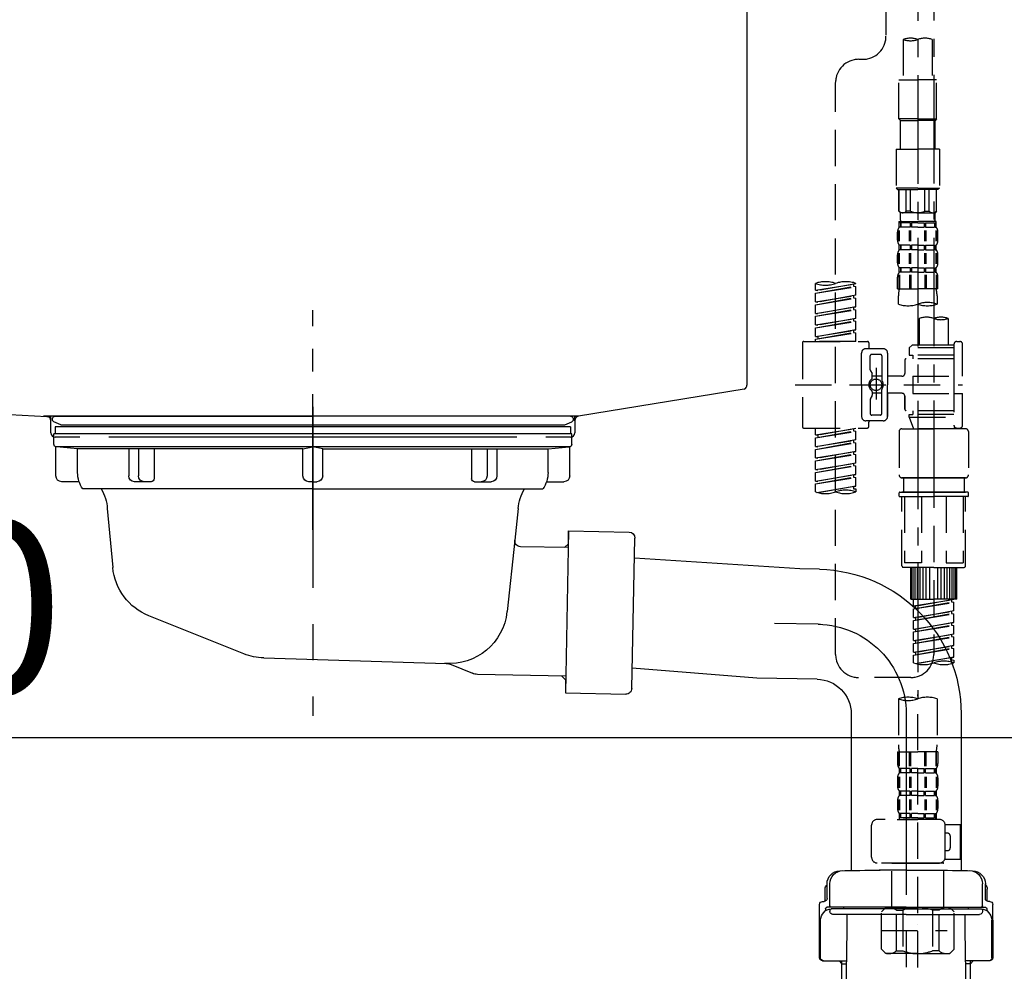
# Model space of a CAD drawing. Extents: x 27948 to 54421, y -11045 to -2175.
# Drawn here: x 52994 to 53334, y -8394 to -8065 of the extents above; entities that cross this region are included whole.
import ezdxf

# ---------------------------------------------------------------- set-up
doc = ezdxf.new("R2010")
doc.units = 0
doc.header["$LTSCALE"] = 50
doc.header["$MEASUREMENT"] = 0
for name, pattern in [('CENTER', [2, 1.25, -0.25, 0.25, -0.25]), ('CENTER2', [1.125, 0.75, -0.125, 0.125, -0.125]), ('DASHED', [0.75, 0.5, -0.25]), ('STYLE_01', [1.40625, 0.9375, -0.15625, 0.15625, -0.15625])]:
    doc.linetypes.add(name, pattern=pattern)
doc.layers.get('0').update_dxf_attribs({"linetype": 'CONTINUOUS'})
doc.layers.get('DEFPOINTS').update_dxf_attribs({"color": 146, "linetype": 'CONTINUOUS'})
for name, color, linetype in [('140-パーツ芯', 13, 'CENTER'), ('150-機器', 8, 'CONTINUOUS'), ('166-寸法B', 11, 'CONTINUOUS')]:
    doc.layers.add(name, color=color, linetype=linetype)
doc.styles.add('KH001', font='msgothic.ttc')
doc.dimstyles.new('KH1xx030', dxfattribs={"dimscale": 30, "dimtxt": 2, "dimasz": 0.6, "dimexe": 0.3, "dimexo": 1.2, "dimgap": 0.5, "dimtad": 3, "dimdec": 1, "dimdsep": 46, "dimlunit": 6, "dimtxsty": 'KH001', "dimblk": 'DOT', "dimcen": 1, "dimdle": 1, "dimclrd": 256, "dimclre": 256, "dimclrt": 256, "dimadec": 0, "dimazin": 0, "dimtfac": 1, "dimtdec": 1, "dimtix": 1, "dimtmove": 2, "dimatfit": 3, "dimldrblk": 'CLOSEDBLANK', "dimfxl": 1, "dimtolj": 1, "dimtzin": 0, "dimlwd": -1, "dimlwe": -1, "dimarcsym": 0})

# ---------------------------------------------------------------- blocks, each defined once
blk = doc.blocks.new('KHB800HL-10_D')
at = {"layer": '140-パーツ芯', "linetype": 'STYLE_01'}
blk.add_line((67.5, -249.01), (67.5, -173.11), dxfattribs=at)
at = {"layer": '150-機器', "linetype": 'Continuous'}
for p, q in [((217.5, -1.5), (217.5, -198.98)), ((-216.08, -200.08), (-24.42, -209.85)), ((216.56, -200.38), (159.26, -209.79)), ((159.26, -209.79), (-25.52, -209.79)), ((-24.42, -209.85), (-23, -209.92)), ((-23, -215.5), (-23, -211.35)), ((158, -211.27), (158, -215.5)), ((-13, -217), (-21.5, -217)), ((138, -217), (-3, -217)), ((156.5, -217), (148, -217))]:
    blk.add_line(p, q, dxfattribs=at)
at = {"layer": '150-機器'}
for p, q in [((-23, -211.35), (-23, -209.92)), ((159.26, -209.79), (158, -210)), ((158, -211.35), (158, -210))]:
    blk.add_line(p, q, dxfattribs=at)
at = {"layer": '150-機器', "linetype": 'Continuous'}
for centre, start, end in [((216, -198.98), 291.8014, 0), ((-24.5, -211.35), 0, 87.0816), ((159.5, -211.27), 99.3322, 180), ((-21.5, -215.5), 180, 270), ((156.5, -215.5), 270, 0)]:
    blk.add_arc(centre, 1.5, start, end, dxfattribs=at)
blk = doc.blocks.new('F402_D')
at = {"layer": '150-機器', "color": 13, "linetype": 'CENTER2'}
for p, q in [((3.99, -38.38), (3.99, -310.13)), ((9.52, -38.29), (9.52, -239.41))]:
    blk.add_line(p, q, dxfattribs=at)
at = {"layer": '150-機器', "color": 13, "linetype": 'DASHED', "ltscale": 0.5}
for p, q in [((-6.98, -49.57), (-6.98, -81.17)), ((-1, -82.3), (-1, -96.27)), ((8.98, -82.3), (8.98, -96.27)), ((-16.41, -89.15), (-14.96, -89.15)), ((-24.39, -294.77), (-24.39, -97.13)), ((-2.49, -109.74), (-2.49, -96.27)), ((-2.49, -96.27), (3.99, -96.27)), ((10.47, -96.27), (3.99, -96.27)), ((10.47, -109.74), (10.47, -96.27)), ((3.99, -109.74), (-2.49, -109.74)), ((-2.49, -109.74), (-1.99, -110.24)), ((-1.99, -110.24), (3.99, -110.24)), ((-1.99, -120.21), (-1.99, -110.24)), ((3.99, -109.74), (10.47, -109.74)), ((9.97, -110.24), (3.99, -110.24)), ((10.47, -109.74), (9.97, -110.24)), ((9.97, -120.21), (9.97, -110.24)), ((-3.49, -120.21), (3.99, -120.21)), ((-3.49, -120.21), (-3.49, -133.67)), ((11.47, -120.21), (3.99, -120.21)), ((11.47, -120.21), (11.47, -133.67)), ((3.99, -133.67), (-3.49, -133.67)), ((-3.49, -133.67), (-2.99, -134.17)), ((-2.99, -134.17), (3.99, -134.17)), ((-2.49, -141.65), (-2.49, -134.17)), ((-2.44, -141.65), (-2.44, -134.17)), ((0.05, -141.65), (0.05, -134.17)), ((1.5, -141.65), (1.5, -134.17)), ((3.99, -133.67), (11.47, -133.67)), ((10.97, -134.17), (3.99, -134.17)), ((6.48, -141.65), (6.48, -134.17)), ((7.93, -141.65), (7.93, -134.17)), ((10.42, -141.65), (10.42, -134.17)), ((10.47, -141.65), (10.47, -134.17)), ((11.47, -133.67), (10.97, -134.17)), ((-2.44, -141.65), (-2.49, -141.65)), ((-2.49, -141.65), (-1.99, -142.15)), ((-1.99, -144.74), (-1.99, -142.15)), ((3.99, -142.15), (-1.99, -142.15)), ((1.5, -141.65), (0.05, -141.65)), ((3.99, -142.15), (9.97, -142.15)), ((6.48, -141.65), (7.93, -141.65)), ((10.47, -141.65), (9.97, -142.15)), ((9.97, -144.74), (9.97, -142.15)), ((10.42, -141.65), (10.47, -141.65)), ((-2.49, -145.14), (3.99, -145.14)), ((-2.39, -147.14), (-2.39, -145.14)), ((-2.39, -145.14), (3.99, -145.14)), ((-2, -145.64), (-2.39, -145.64)), ((-2, -145.64), (-2, -147.14)), ((-1.89, -145.14), (3.99, -145.14)), ((-1.89, -145.14), (3.99, -145.14)), ((1.32, -145.64), (-1.81, -145.64)), ((-1.81, -145.64), (-1.81, -147.14)), ((1.32, -145.64), (1.32, -147.14)), ((3.99, -145.64), (1.78, -145.64)), ((1.78, -145.64), (1.78, -147.14)), ((10.37, -145.14), (3.99, -145.14)), ((3.99, -145.64), (6.2, -145.64)), ((6.2, -145.64), (6.2, -147.14)), ((6.66, -145.64), (9.79, -145.64)), ((6.66, -145.64), (6.66, -147.14)), ((9.79, -145.64), (9.79, -147.14)), ((9.98, -145.64), (10.37, -145.64)), ((9.98, -145.64), (9.98, -147.14)), ((10.37, -147.14), (10.37, -145.14)), ((-2.99, -151.68), (-2.99, -148.88)), ((-2.55, -151.99), (-2.55, -148.29)), ((-2, -147.14), (-2.39, -147.14)), ((-2.36, -151.99), (-2.36, -148.29)), ((1.32, -147.14), (-1.81, -147.14)), ((1.09, -151.99), (1.09, -148.29)), ((1.55, -151.99), (1.55, -148.29)), ((3.99, -147.14), (1.78, -147.14)), ((3.99, -147.14), (6.2, -147.14)), ((6.43, -151.99), (6.43, -148.29)), ((6.66, -147.14), (9.79, -147.14)), ((6.89, -151.99), (6.89, -148.29)), ((9.98, -147.14), (10.37, -147.14)), ((10.34, -151.99), (10.34, -148.29)), ((10.53, -151.99), (10.53, -148.29)), ((10.97, -151.68), (10.97, -148.88)), ((-2.55, -159.79), (-2.55, -156.1)), ((-2.39, -154.92), (-2.39, -153.42)), ((-2, -153.42), (-2.39, -153.42)), ((-2, -154.92), (-2.39, -154.92)), ((-2.36, -159.79), (-2.36, -156.1)), ((-2, -153.42), (-2, -154.92)), ((-1.81, -153.42), (-1.81, -154.92)), ((1.32, -153.42), (-1.81, -153.42)), ((1.32, -154.92), (-1.81, -154.92)), ((1.09, -159.79), (1.09, -156.1)), ((1.32, -153.42), (1.32, -154.92)), ((1.55, -159.79), (1.55, -156.1)), ((1.78, -153.42), (1.78, -154.92)), ((3.99, -153.42), (1.78, -153.42)), ((3.99, -154.92), (1.78, -154.92)), ((3.99, -153.42), (6.2, -153.42)), ((3.99, -154.92), (6.2, -154.92)), ((6.2, -153.42), (6.2, -154.92)), ((6.43, -159.79), (6.43, -156.1)), ((6.66, -153.42), (6.66, -154.92)), ((6.66, -153.42), (9.79, -153.42)), ((6.66, -154.92), (9.79, -154.92)), ((6.89, -159.79), (6.89, -156.1)), ((9.79, -153.42), (9.79, -154.92)), ((9.98, -153.42), (9.98, -154.92)), ((9.98, -153.42), (10.37, -153.42)), ((9.98, -154.92), (10.37, -154.92)), ((10.34, -159.79), (10.34, -156.1)), ((10.37, -154.92), (10.37, -153.42)), ((10.53, -159.79), (10.53, -156.1)), ((-2.99, -159.46), (-2.99, -156.66)), ((10.97, -159.46), (10.97, -156.66)), ((-2.39, -162.7), (-2.39, -161.2)), ((-2, -161.2), (-2.39, -161.2)), ((-2, -162.7), (-2.39, -162.7)), ((-2, -161.2), (-2, -162.7)), ((-1.81, -161.2), (-1.81, -162.7)), ((1.32, -161.2), (-1.81, -161.2)), ((1.32, -162.7), (-1.81, -162.7)), ((1.32, -161.2), (1.32, -162.7)), ((1.78, -161.2), (1.78, -162.7)), ((3.99, -161.2), (1.78, -161.2)), ((3.99, -162.7), (1.78, -162.7)), ((3.99, -161.2), (6.2, -161.2)), ((3.99, -162.7), (6.2, -162.7)), ((6.2, -161.2), (6.2, -162.7)), ((6.66, -161.2), (6.66, -162.7)), ((6.66, -161.2), (9.79, -161.2)), ((6.66, -162.7), (9.79, -162.7)), ((9.79, -161.2), (9.79, -162.7)), ((9.98, -161.2), (9.98, -162.7)), ((9.98, -161.2), (10.37, -161.2)), ((9.98, -162.7), (10.37, -162.7)), ((10.37, -162.7), (10.37, -161.2)), ((-31.37, -168.94), (-31.37, -166.58)), ((-17.4, -166.69), (-17.4, -166.58)), ((-2.99, -168.48), (-2.99, -164.44)), ((-2.55, -163.57), (-2.55, -168.48)), ((-2.36, -163.57), (-2.36, -168.48)), ((1.09, -163.57), (1.09, -168.48)), ((1.55, -163.57), (1.55, -168.48)), ((6.43, -163.57), (6.43, -168.48)), ((6.89, -163.57), (6.89, -168.48)), ((10.34, -163.57), (10.34, -168.48)), ((10.53, -163.57), (10.53, -168.48)), ((10.97, -168.48), (10.97, -164.44)), ((-31.37, -168.94), (-17.4, -166.69)), ((-31.37, -169.94), (-18.25, -167.58)), ((-31.37, -169.94), (-17.4, -167.69)), ((-31.37, -168.94), (-30.52, -169.05)), ((-31.37, -172.93), (-31.37, -169.94)), ((-17.4, -166.69), (-30.52, -169.05)), ((-18.25, -166.84), (-18.25, -167.58)), ((-18.25, -167.58), (-17.4, -167.69)), ((-18.25, -167.58), (-17.4, -167.69)), ((-18.25, -167.58), (-17.4, -167.69)), ((-17.4, -170.68), (-17.4, -167.69)), ((-17.4, -170.68), (-17.4, -167.69)), ((-2.99, -168.48), (3.99, -168.48)), ((10.97, -168.48), (3.99, -168.48)), ((-31.37, -172.93), (-17.4, -170.68)), ((-31.37, -173.93), (-18.25, -171.57)), ((-31.37, -173.93), (-17.4, -171.68)), ((-31.37, -172.93), (-30.52, -173.04)), ((-17.4, -170.68), (-30.52, -173.04)), ((-18.25, -170.83), (-18.25, -171.57)), ((-18.25, -170.83), (-18.25, -171.57)), ((-18.25, -171.57), (-17.4, -171.68)), ((-18.25, -171.57), (-17.4, -171.68)), ((-17.4, -174.67), (-17.4, -171.68)), ((-17.4, -174.67), (-17.4, -171.68)), ((-2.69, -173.73), (-2.69, -170.91)), ((10.67, -170.91), (10.67, -173.73)), ((-31.37, -176.92), (-31.37, -173.93)), ((-31.37, -176.92), (-17.4, -174.67)), ((-31.37, -177.92), (-18.25, -175.56)), ((-31.37, -177.92), (-17.4, -175.67)), ((-17.4, -174.67), (-30.52, -177.03)), ((-18.25, -174.8), (-18.25, -175.56)), ((-18.25, -174.82), (-18.25, -175.56)), ((-18.25, -174.82), (-18.25, -175.56)), ((-18.25, -175.56), (-17.4, -175.67)), ((-18.25, -175.56), (-17.4, -175.67)), ((-18.25, -175.56), (-17.4, -175.67)), ((-18.2, -174.8), (-17.4, -174.67)), ((-17.4, -178.66), (-17.4, -175.67)), ((-17.4, -178.66), (-17.4, -175.67)), ((-31.37, -176.92), (-30.52, -177.03)), ((-31.37, -180.91), (-31.37, -177.92)), ((-31.37, -180.91), (-17.4, -178.66)), ((-31.37, -181.91), (-18.25, -179.55)), ((-31.37, -181.91), (-17.4, -179.65)), ((-17.4, -178.66), (-30.52, -181.02)), ((-18.25, -178.81), (-18.25, -179.55)), ((-18.25, -178.81), (-18.25, -179.55)), ((-18.25, -179.55), (-17.4, -179.65)), ((-18.25, -179.55), (-17.4, -179.65)), ((-17.4, -182.65), (-17.4, -179.65)), ((-17.4, -182.65), (-17.4, -179.65)), ((4.54, -178.69), (4.54, -187.88)), ((14.51, -178.69), (14.51, -187.88)), ((-31.37, -180.91), (-30.52, -181.02)), ((-31.37, -184.9), (-31.37, -181.91)), ((-31.37, -184.9), (-17.4, -182.65)), ((-31.37, -185.9), (-18.25, -183.54)), ((-31.37, -185.9), (-17.4, -183.64)), ((-17.4, -182.65), (-30.52, -185)), ((-18.25, -182.78), (-18.25, -183.54)), ((-18.25, -182.8), (-18.25, -183.54)), ((-18.25, -182.8), (-18.25, -183.54)), ((-18.25, -183.54), (-17.4, -183.64)), ((-18.25, -183.54), (-17.4, -183.64)), ((-18.2, -182.78), (-17.4, -182.65)), ((-17.4, -186.64), (-17.4, -183.64)), ((-17.4, -186.64), (-17.4, -183.64)), ((-35.36, -186.64), (-13.41, -186.64)), ((-31.37, -184.9), (-30.52, -185)), ((-31.37, -186.64), (-31.37, -185.9)), ((-17.4, -186.64), (-31.37, -186.64)), ((-30.52, -185), (-30.52, -185.75)), ((17.5, -186.64), (18.5, -186.64)), ((-35.85, -187.13), (-35.85, -216.06)), ((-7.93, -189.13), (-13.91, -189.13)), ((-12.92, -187.13), (-12.92, -188.63)), ((2.04, -187.88), (1.05, -188.88)), ((16.51, -188.88), (1.05, -188.88)), ((1.05, -188.88), (1.05, -191.37)), ((4.54, -187.88), (2.04, -187.88)), ((4.54, -188.68), (4.49, -188.68)), ((16.51, -187.88), (4.54, -187.88)), ((16.51, -187.63), (16.51, -187.88)), ((16.51, -187.88), (16.51, -198.6)), ((19.5, -198.6), (19.5, -187.63)), ((-15.41, -201.6), (-15.41, -190.63)), ((-12.42, -196.48), (-12.42, -191.62)), ((-8.93, -191.12), (-11.92, -191.12)), ((-8.43, -191.62), (-8.43, -199.92)), ((-6.43, -190.63), (-6.43, -201.6)), ((-0.45, -193.12), (-0.45, -197.66)), ((16.51, -192.62), (0.05, -192.62)), ((1.05, -191.37), (2.29, -191.37)), ((2.29, -191.37), (2.29, -192.62)), ((16.51, -191.37), (2.29, -191.37)), ((-12.35, -196.73), (-11.79, -197.7)), ((-10.42, -195.73), (-10.42, -206.68)), ((-10.42, -196.61), (-10.42, -206.58)), ((-11.72, -199.2), (-11.72, -197.95)), ((-8.43, -198.65), (-11.72, -198.64)), ((-1.45, -198.65), (-6.43, -198.65)), ((2.29, -198.6), (2.29, -204.59)), ((2.29, -198.6), (19.5, -198.6)), ((16.51, -198.6), (16.51, -215.74)), ((-38.3, -201.6), (19.5, -201.6)), ((-15.41, -201.6), (-15.41, -212.57)), ((-11.72, -204), (-11.72, -205.24)), ((-8.43, -211.57), (-8.43, -203.27)), ((-6.43, -212.57), (-6.43, -201.6)), ((-12.42, -206.72), (-12.42, -211.57)), ((-12.35, -206.47), (-11.79, -205.49)), ((-8.43, -204.55), (-11.72, -204.55)), ((-1.45, -204.54), (-6.43, -204.54)), ((-6.43, -204.54), (-6.43, -212.57)), ((-0.45, -205.54), (-0.45, -210.07)), ((-0.45, -210.07), (-0.45, -205.54)), ((2.29, -204.59), (19.5, -204.59)), ((16.76, -204.59), (19.5, -204.59)), ((19.5, -215.56), (19.5, -204.59)), ((16.51, -210.57), (0.05, -210.57)), ((2.29, -210.57), (2.29, -211.82)), ((-7.93, -214.06), (-13.91, -214.06)), ((-7.93, -214.06), (-12.42, -214.06)), ((-8.93, -212.07), (-11.92, -212.07)), ((1.05, -211.82), (2.29, -211.82)), ((1.05, -212.82), (1.05, -211.82)), ((1.05, -212.82), (16.51, -212.82)), ((1.05, -212.82), (2.54, -216.81)), ((16.51, -211.82), (2.29, -211.82)), ((9.53, -212.87), (9.53, -294.77)), ((-35.36, -216.56), (-13.41, -216.56)), ((-31.37, -218.92), (-31.37, -216.56)), ((-31.37, -218.92), (-17.4, -216.67)), ((-31.37, -219.92), (-18.25, -217.56)), ((-31.37, -219.92), (-17.4, -217.66)), ((-17.4, -216.67), (-30.52, -219.02)), ((-18.25, -216.82), (-18.25, -217.56)), ((-18.25, -217.56), (-17.4, -217.66)), ((-18.25, -217.56), (-17.4, -217.66)), ((-18.25, -217.56), (-17.4, -217.66)), ((-17.4, -220.66), (-17.4, -217.66)), ((-17.4, -220.66), (-17.4, -217.66)), ((-12.92, -216.06), (-12.92, -214.56)), ((-1.45, -216.81), (9.53, -216.81)), ((16.51, -216.81), (2.54, -216.81)), ((20.5, -216.81), (9.53, -216.81)), ((16.74, -216.2), (16.51, -216.81)), ((17.5, -216.56), (18.5, -216.56)), ((-31.37, -218.92), (-30.52, -219.02)), ((-31.37, -222.91), (-31.37, -219.92)), ((-31.37, -222.91), (-17.4, -220.66)), ((-30.52, -219.02), (-30.52, -219.77)), ((-17.4, -220.66), (-30.52, -223.01)), ((-18.25, -220.81), (-18.25, -221.55)), ((-18.25, -220.81), (-18.25, -221.55)), ((-2.44, -217.8), (-2.44, -232.76)), ((21.49, -217.8), (21.49, -232.76)), ((-31.37, -223.91), (-18.25, -221.55)), ((-31.37, -223.91), (-17.4, -221.65)), ((-31.37, -222.91), (-30.52, -223.01)), ((-31.37, -226.9), (-31.37, -223.91)), ((-18.25, -221.55), (-17.4, -221.65)), ((-18.25, -221.55), (-17.4, -221.65)), ((-17.4, -224.65), (-17.4, -221.65)), ((-17.4, -224.65), (-17.4, -221.65)), ((-31.37, -226.9), (-17.4, -224.65)), ((-31.37, -227.9), (-18.25, -225.54)), ((-31.37, -227.9), (-17.4, -225.64)), ((-31.37, -226.9), (-30.52, -227)), ((-31.37, -230.89), (-31.37, -227.9)), ((-17.4, -224.65), (-30.52, -227)), ((-18.25, -224.78), (-18.25, -225.54)), ((-18.25, -224.8), (-18.25, -225.54)), ((-18.25, -224.8), (-18.25, -225.54)), ((-18.25, -225.54), (-17.4, -225.64)), ((-18.25, -225.54), (-17.4, -225.64)), ((-18.25, -225.54), (-17.4, -225.64)), ((-18.2, -224.77), (-17.4, -224.65)), ((-17.4, -228.64), (-17.4, -225.64)), ((-17.4, -228.64), (-17.4, -225.64)), ((-31.37, -230.89), (-17.4, -228.64)), ((-31.37, -231.88), (-18.25, -229.53)), ((-31.37, -231.88), (-17.4, -229.63)), ((-31.37, -230.89), (-30.52, -230.99)), ((-17.4, -228.64), (-30.52, -230.99)), ((-18.25, -228.79), (-18.25, -229.53)), ((-18.25, -228.79), (-18.25, -229.53)), ((-18.25, -229.53), (-17.4, -229.63)), ((-18.25, -229.53), (-17.4, -229.63)), ((-17.4, -232.62), (-17.4, -229.63)), ((-17.4, -232.62), (-17.4, -229.63)), ((-31.37, -234.88), (-31.37, -231.88)), ((-31.37, -234.88), (-17.4, -232.62)), ((-31.37, -235.87), (-18.25, -233.52)), ((-31.37, -235.87), (-17.4, -233.62)), ((-17.4, -232.62), (-30.52, -234.98)), ((-18.25, -232.76), (-18.25, -233.52)), ((-18.25, -232.78), (-18.25, -233.52)), ((-18.25, -232.78), (-18.25, -233.52)), ((-18.25, -233.52), (-17.4, -233.62)), ((-18.25, -233.52), (-17.4, -233.62)), ((-18.2, -232.75), (-17.4, -232.62)), ((-17.4, -236.61), (-17.4, -233.62)), ((-17.4, -236.61), (-17.4, -233.62)), ((-1.45, -233.76), (9.53, -233.76)), ((9.53, -233.76), (-1.45, -233.76)), ((-0.95, -233.76), (-0.95, -238.75)), ((9.53, -233.75), (-0.27, -233.75)), ((9.53, -233.75), (19.33, -233.75)), ((20.5, -233.76), (9.53, -233.76)), ((9.53, -233.76), (20.5, -233.76)), ((20, -233.76), (20, -238.75)), ((-31.37, -234.88), (-30.52, -234.98)), ((-31.37, -238.61), (-31.37, -235.87)), ((-30.84, -238.78), (-17.4, -236.61)), ((-17.4, -236.61), (-30.28, -238.93)), ((-18.25, -236.75), (-18.25, -237.51)), ((-18.25, -236.77), (-18.25, -237.51)), ((-18.25, -236.77), (-18.25, -237.51)), ((-18.25, -237.51), (-17.4, -237.61)), ((-18.25, -237.51), (-17.4, -237.61)), ((-18.2, -236.74), (-17.4, -236.61)), ((-17.4, -237.61), (-17.4, -238.61)), ((-2.44, -240.04), (-2.44, -238.95)), ((-2.24, -238.75), (-1.45, -238.75)), ((-2.24, -240.24), (9.53, -240.24)), ((-1.45, -238.75), (9.53, -238.75)), ((-0.95, -238.75), (-1.45, -238.75)), ((9.53, -238.75), (-1.45, -238.75)), ((-0.95, -238.75), (-1.45, -238.75)), ((-1.45, -264.18), (-1.45, -240.24)), ((-0.58, -240.24), (-0.58, -263.18)), ((5.26, -240.24), (5.26, -263.18)), ((20.5, -238.75), (9.53, -238.75)), ((9.53, -238.75), (20.5, -238.75)), ((21.29, -240.24), (9.53, -240.24)), ((13.79, -240.24), (13.79, -263.18)), ((19.63, -240.24), (19.63, -263.18)), ((20, -238.75), (20.5, -238.75)), ((20, -238.75), (20.5, -238.75)), ((21.29, -238.75), (20.5, -238.75)), ((20.5, -264.18), (20.5, -240.24)), ((21.49, -240.04), (21.49, -238.95)), ((9.53, -264.68), (-0.95, -264.68)), ((5.26, -263.18), (-0.58, -263.18)), ((1.55, -275.65), (1.55, -264.68)), ((1.85, -275.65), (1.85, -264.68)), ((2.44, -275.65), (2.44, -264.68)), ((3.14, -275.65), (3.14, -264.68)), ((3.94, -275.65), (3.94, -264.68)), ((4.84, -275.65), (4.84, -264.68)), ((5.83, -275.65), (5.83, -264.68)), ((6.93, -275.65), (6.93, -264.68)), ((8.13, -275.65), (8.13, -264.68)), ((9.53, -264.68), (20, -264.68)), ((10.92, -275.65), (10.92, -264.68)), ((12.12, -275.65), (12.12, -264.68)), ((13.22, -275.65), (13.22, -264.68)), ((13.79, -263.18), (19.63, -263.18)), ((14.21, -275.65), (14.21, -264.68)), ((15.11, -275.65), (15.11, -264.68)), ((15.91, -275.65), (15.91, -264.68)), ((16.61, -275.65), (16.61, -264.68)), ((17.2, -275.65), (17.2, -264.68)), ((17.5, -275.65), (17.5, -264.68)), ((1.55, -275.65), (9.53, -275.65)), ((2.54, -278.01), (2.54, -275.65)), ((2.54, -278.01), (16.51, -275.76)), ((2.54, -279.01), (15.66, -276.65)), ((2.54, -279.01), (16.51, -276.76)), ((2.54, -278.01), (3.39, -278.12)), ((16.51, -275.76), (3.39, -278.12)), ((3.39, -278.86), (3.39, -278.12)), ((17.5, -275.65), (9.53, -275.65)), ((15.66, -275.91), (15.66, -276.65)), ((15.66, -276.65), (16.51, -276.76)), ((15.66, -276.65), (16.51, -276.76)), ((15.66, -276.65), (16.51, -276.76)), ((16.51, -279.75), (16.51, -276.76)), ((16.51, -279.75), (16.51, -276.76)), ((2.54, -282), (2.54, -279.01)), ((2.54, -282), (16.51, -279.75)), ((2.54, -283), (15.66, -280.64)), ((2.54, -283), (16.51, -280.75)), ((2.54, -282), (3.39, -282.11)), ((16.51, -279.75), (3.39, -282.11)), ((3.39, -282.85), (3.39, -282.11)), ((15.66, -279.9), (15.66, -280.64)), ((15.66, -279.9), (15.66, -280.64)), ((15.66, -280.64), (16.51, -280.75)), ((15.66, -280.64), (16.51, -280.75)), ((16.51, -283.74), (16.51, -280.75)), ((16.51, -283.74), (16.51, -280.75)), ((2.54, -285.99), (2.54, -283)), ((2.54, -285.99), (16.51, -283.74)), ((2.54, -286.99), (15.66, -284.63)), ((2.54, -286.99), (16.51, -284.74)), ((16.51, -283.74), (3.39, -286.1)), ((15.66, -283.88), (15.66, -284.63)), ((15.66, -283.89), (15.66, -284.63)), ((15.66, -283.89), (15.66, -284.63)), ((15.66, -284.63), (16.51, -284.74)), ((15.66, -284.63), (16.51, -284.74)), ((15.66, -284.63), (16.51, -284.74)), ((15.71, -283.87), (16.51, -283.74)), ((16.51, -287.73), (16.51, -284.74)), ((16.51, -287.73), (16.51, -284.74)), ((2.54, -285.99), (3.39, -286.1)), ((2.54, -289.98), (2.54, -286.99)), ((2.54, -289.98), (16.51, -287.73)), ((2.54, -290.98), (15.66, -288.62)), ((2.54, -290.98), (16.51, -288.73)), ((3.39, -286.84), (3.39, -286.1)), ((16.51, -287.73), (3.39, -290.09)), ((15.66, -287.88), (15.66, -288.62)), ((15.66, -287.88), (15.66, -288.62)), ((15.66, -288.62), (16.51, -288.73)), ((15.66, -288.62), (16.51, -288.73)), ((16.51, -291.72), (16.51, -288.73)), ((16.51, -291.72), (16.51, -288.73)), ((2.54, -289.98), (3.39, -290.09)), ((2.54, -293.97), (2.54, -290.98)), ((2.54, -293.97), (16.51, -291.72)), ((3.39, -290.83), (3.39, -290.09)), ((16.51, -291.72), (3.39, -294.08)), ((15.66, -291.85), (15.66, -292.61)), ((15.66, -291.87), (15.66, -292.61)), ((15.66, -291.87), (15.66, -292.61)), ((15.71, -291.85), (16.51, -291.72)), ((2.54, -294.97), (15.66, -292.61)), ((2.54, -294.97), (16.51, -292.72)), ((2.54, -293.97), (3.39, -294.08)), ((2.54, -297.7), (2.54, -294.97)), ((3.07, -297.87), (16.51, -295.71)), ((3.39, -294.81), (3.39, -294.08)), ((16.51, -295.71), (3.63, -298.02)), ((15.66, -292.61), (16.51, -292.72)), ((15.66, -292.61), (16.51, -292.72)), ((15.66, -295.84), (15.66, -296.6)), ((15.66, -295.86), (15.66, -296.6)), ((15.66, -295.86), (15.66, -296.6)), ((15.71, -295.84), (16.51, -295.71)), ((16.51, -295.71), (16.51, -292.72)), ((16.51, -295.71), (16.51, -292.72)), ((15.66, -296.6), (16.51, -296.7)), ((15.66, -296.6), (16.51, -296.7)), ((16.51, -296.7), (16.51, -297.7)), ((1.55, -302.75), (-16.41, -302.75)), ((3.99, -402.9), (3.99, -308.59)), ((-2.69, -310.13), (-2.69, -326.01)), ((10.67, -310.13), (10.67, -326.01)), ((-2.99, -328.44), (-2.99, -332.48)), ((-2.99, -328.44), (3.99, -328.44)), ((-2.55, -333.35), (-2.55, -328.44)), ((-2.36, -333.35), (-2.36, -328.44)), ((1.09, -333.35), (1.09, -328.44)), ((1.55, -333.35), (1.55, -328.44)), ((10.97, -328.44), (3.99, -328.44)), ((6.43, -333.35), (6.43, -328.44)), ((6.89, -333.35), (6.89, -328.44)), ((10.34, -333.35), (10.34, -328.44)), ((10.53, -333.35), (10.53, -328.44)), ((10.97, -328.44), (10.97, -332.48)), ((-2.39, -334.22), (-2.39, -335.72)), ((-2, -334.22), (-2.39, -334.22)), ((-2, -335.72), (-2.39, -335.72)), ((-2, -335.72), (-2, -334.22)), ((-1.81, -335.72), (-1.81, -334.22)), ((1.32, -334.22), (-1.81, -334.22)), ((1.32, -335.72), (-1.81, -335.72)), ((1.32, -335.72), (1.32, -334.22)), ((1.78, -335.72), (1.78, -334.22)), ((3.99, -334.22), (1.78, -334.22)), ((3.99, -335.72), (1.78, -335.72)), ((3.99, -334.22), (6.2, -334.22)), ((3.99, -335.72), (6.2, -335.72)), ((6.2, -335.72), (6.2, -334.22)), ((6.66, -335.72), (6.66, -334.22)), ((6.66, -334.22), (9.79, -334.22)), ((6.66, -335.72), (9.79, -335.72)), ((9.79, -335.72), (9.79, -334.22)), ((9.98, -335.72), (9.98, -334.22)), ((9.98, -334.22), (10.37, -334.22)), ((9.98, -335.72), (10.37, -335.72)), ((10.37, -334.22), (10.37, -335.72)), ((-2.99, -337.46), (-2.99, -340.26)), ((-2.55, -337.12), (-2.55, -340.82)), ((-2.36, -337.12), (-2.36, -340.82)), ((1.09, -337.12), (1.09, -340.82)), ((1.55, -337.12), (1.55, -340.82)), ((6.43, -337.12), (6.43, -340.82)), ((6.89, -337.12), (6.89, -340.82)), ((10.34, -337.12), (10.34, -340.82)), ((10.53, -337.12), (10.53, -340.82)), ((10.97, -337.46), (10.97, -340.26)), ((-2.39, -342), (-2.39, -343.5)), ((-2, -342), (-2.39, -342)), ((-2, -343.5), (-2.39, -343.5)), ((-2, -343.5), (-2, -342)), ((-1.81, -343.5), (-1.81, -342)), ((1.32, -342), (-1.81, -342)), ((1.32, -343.5), (-1.81, -343.5)), ((1.32, -343.5), (1.32, -342)), ((1.78, -343.5), (1.78, -342)), ((3.99, -342), (1.78, -342)), ((3.99, -343.5), (1.78, -343.5)), ((3.99, -342), (6.2, -342)), ((3.99, -343.5), (6.2, -343.5)), ((6.2, -343.5), (6.2, -342)), ((6.66, -343.5), (6.66, -342)), ((6.66, -342), (9.79, -342)), ((6.66, -343.5), (9.79, -343.5)), ((9.79, -343.5), (9.79, -342)), ((9.98, -343.5), (9.98, -342)), ((9.98, -342), (10.37, -342)), ((9.98, -343.5), (10.37, -343.5)), ((10.37, -342), (10.37, -343.5)), ((-2.99, -345.24), (-2.99, -348.03)), ((-2.55, -344.93), (-2.55, -348.63)), ((-2.36, -344.93), (-2.36, -348.63)), ((1.09, -344.93), (1.09, -348.63)), ((1.55, -344.93), (1.55, -348.63)), ((6.43, -344.93), (6.43, -348.63)), ((6.89, -344.93), (6.89, -348.63)), ((10.34, -344.93), (10.34, -348.63)), ((10.53, -344.93), (10.53, -348.63)), ((10.97, -345.24), (10.97, -348.03)), ((-2, -349.78), (-2.39, -349.78)), ((-2.39, -349.78), (-2.39, -351.78)), ((-2, -351.28), (-2, -349.78)), ((1.32, -349.78), (-1.81, -349.78)), ((-1.81, -351.28), (-1.81, -349.78)), ((1.32, -351.28), (1.32, -349.78)), ((3.99, -349.78), (1.78, -349.78)), ((1.78, -351.28), (1.78, -349.78)), ((3.99, -349.78), (6.2, -349.78)), ((6.2, -351.28), (6.2, -349.78)), ((6.66, -349.78), (9.79, -349.78)), ((6.66, -351.28), (6.66, -349.78)), ((9.79, -351.28), (9.79, -349.78)), ((9.98, -349.78), (10.37, -349.78)), ((9.98, -351.28), (9.98, -349.78)), ((10.37, -349.78), (10.37, -351.78)), ((-11.97, -364.84), (-11.97, -353.77)), ((11.47, -351.78), (-9.97, -351.78)), ((-3.09, -351.78), (3.99, -351.78)), ((-2, -351.28), (-2.39, -351.28)), ((1.32, -351.28), (-1.81, -351.28)), ((3.99, -351.28), (1.78, -351.28)), ((3.99, -351.28), (6.2, -351.28)), ((6.66, -351.28), (9.79, -351.28)), ((9.98, -351.28), (10.37, -351.28)), ((13.45, -353.57), (18.75, -353.57)), ((13.46, -364.84), (13.46, -353.77)), ((18.75, -365.54), (18.75, -353.57)), ((14.26, -356.56), (13.46, -356.56)), ((15.26, -361.55), (15.26, -357.56)), ((13.46, -362.55), (14.26, -362.55)), ((3.99, -366.84), (-9.97, -366.84)), ((-4.89, -366.84), (-4.99, -366.93)), ((-4.99, -366.93), (3.99, -366.93)), ((-4.99, -382.19), (-4.99, -366.93)), ((3.99, -366.84), (11.47, -366.84)), ((12.97, -366.93), (3.99, -366.93)), ((12.87, -366.84), (12.97, -366.93)), ((12.97, -382.19), (12.97, -366.93)), ((13.34, -365.54), (18.75, -365.54)), ((-8.58, -383.69), (-7.08, -382.19)), ((-8.58, -396.66), (-8.58, -383.69)), ((-7.08, -382.19), (3.99, -382.19)), ((-5.94, -382.19), (3.99, -382.19)), ((-3.38, -383.19), (-1.14, -383.19)), ((-3.38, -397.15), (-3.38, -383.19)), ((-1.14, -383.19), (-1.14, -397.15)), ((13.92, -382.19), (3.99, -382.19)), ((15.06, -382.19), (3.99, -382.19)), ((11.35, -383.19), (9.12, -383.19)), ((9.12, -383.19), (9.12, -397.15)), ((11.35, -397.15), (11.35, -383.19)), ((16.56, -383.69), (15.06, -382.19)), ((16.56, -396.66), (16.56, -383.69)), ((-8.58, -390.17), (14.21, -390.17)), ((3.99, -388.18), (4.03, -388.18)), ((-8.58, -396.66), (-7.08, -398.15)), ((-3.38, -397.15), (-1.14, -397.15)), ((11.35, -397.15), (9.12, -397.15)), ((16.56, -396.66), (15.06, -398.15)), ((3.99, -398.15), (-7.08, -398.15)), ((3.99, -398.15), (15.06, -398.15))]:
    blk.add_line(p, q, dxfattribs=at)
blk.add_circle((-10.42, -201.6), 1.99, dxfattribs=at)
for centre, radius, start, end in [((-14.96, -81.17), 7.98, 270, 0), ((1.5, -89.35), 7.48, 70.5288, 109.4712), ((1.5, -75.25), 7.48, 250.5288, 289.4712), ((6.48, -89.35), 7.48, 70.5288, 109.4712), ((-16.41, -97.13), 7.98, 90, 180), ((-1.19, -140.34), 1.81, 226.3972, 313.6028), ((3.99, -135.67), 6.48, 247.3801, 270), ((3.99, -135.67), 6.48, 270, 292.6199), ((9.17, -140.34), 1.81, 226.3972, 313.6028), ((-1.6, -144.74), 0.399, 180, 270), ((9.57, -144.74), 0.399, 270, 0), ((-0.15, -148.88), 2.84, 142.1507, 180), ((8.13, -148.88), 2.84, 0, 37.8493), ((-0.15, -151.68), 2.84, 180, 217.8493), ((8.13, -151.68), 2.84, 322.1507, 0), ((-0.15, -156.66), 2.84, 142.1507, 180), ((8.13, -156.66), 2.84, 0, 37.8493), ((-0.15, -159.46), 2.84, 180, 217.8493), ((8.13, -159.46), 2.84, 322.1507, 0), ((-0.15, -164.44), 2.84, 142.1507, 180), ((8.13, -164.44), 2.84, 0, 37.8493), ((-27.88, -176.45), 10.47, 70.5288, 109.4712), ((-27.88, -156.71), 10.47, 250.5288, 289.4712), ((-20.89, -176.45), 10.47, 70.5288, 109.4712), ((7.28, -170.91), 9.97, 165.9301, 180), ((0.7, -170.91), 9.97, 0, 14.0699), ((7.33, -183.18), 10.02, 70.5288, 109.4712), ((0.65, -164.28), 10.02, 250.5288, 289.4712), ((7.33, -164.28), 10.02, 250.5288, 289.4712), ((7.03, -185.74), 7.48, 70.5288, 109.4712), ((12.02, -185.74), 7.48, 70.5288, 109.4712), ((12.02, -171.63), 7.48, 250.5288, 289.4712), ((-35.36, -187.13), 0.499, 90, 180), ((-13.41, -187.13), 0.499, 0, 90), ((17.5, -187.63), 0.997, 90, 180), ((18.5, -187.63), 0.997, 0, 90), ((-13.91, -190.63), 1.5, 90, 180), ((-12.42, -188.63), 0.499, 180, 270), ((-7.93, -190.63), 1.5, 0, 90), ((-11.92, -191.62), 0.499, 90, 180), ((-8.93, -191.62), 0.499, 0, 90), ((0.05, -193.12), 0.499, 90, 180), ((-11.92, -196.48), 0.499, 180, 210), ((-10.5, -201.55), 2.41, 126.0657, 181.0877), ((-12.22, -199.2), 0.499, 306.0657, 0), ((-12.22, -197.95), 0.499, 0, 30), ((-7.93, -199.92), 0.499, 180, 214.0506), ((-10.34, -201.55), 2.41, 358.9123, 34.0506), ((-1.45, -197.66), 0.997, 270, 0), ((-10.5, -201.64), 2.41, 178.9123, 233.9343), ((-12.22, -204), 0.499, 0, 53.9343), ((-7.93, -203.27), 0.499, 145.9494, 180), ((-10.34, -201.64), 2.41, 325.9494, 1.0877), ((-11.92, -206.72), 0.499, 150, 180), ((-12.22, -205.24), 0.499, 330, 0), ((-1.45, -205.54), 0.997, 0, 90), ((0.05, -210.07), 0.499, 180, 270), ((0.05, -210.07), 0.499, 180, 270), ((-13.91, -212.57), 1.5, 180, 270), ((-12.42, -214.56), 0.499, 90, 180), ((-11.92, -211.57), 0.499, 180, 270), ((-8.93, -211.57), 0.499, 270, 0), ((-7.93, -212.57), 1.5, 270, 0), ((-7.93, -212.57), 1.5, 270, 0), ((-35.36, -216.06), 0.499, 180, 270), ((-13.41, -216.06), 0.499, 270, 0), ((-1.45, -217.8), 0.997, 90, 180), ((17.5, -215.56), 0.997, 180.0133, 270), ((18.5, -215.56), 0.997, 270, 0), ((20.5, -217.8), 0.997, 0, 90), ((-1.45, -232.76), 0.997, 180, 270), ((20.5, -232.76), 0.997, 270, 0), ((-20.89, -248.48), 10.47, 70.5288, 109.4712), ((-27.88, -228.74), 10.47, 250.5288, 289.4712), ((-20.89, -228.74), 10.47, 250.5288, 289.4712), ((-2.24, -238.95), 0.199, 90, 180), ((-2.24, -240.04), 0.199, 180, 270), ((21.29, -238.95), 0.199, 0, 90), ((21.29, -240.04), 0.199, 270, 0), ((-0.95, -264.18), 0.499, 180, 270), ((20, -264.18), 0.499, 270, 0), ((-16.41, -294.77), 7.98, 180, 270), ((1.55, -294.77), 7.98, 270, 0), ((6.03, -287.83), 10.47, 250.5288, 289.4712), ((13.02, -307.57), 10.47, 70.5288, 109.4712), ((13.02, -287.83), 10.47, 250.5288, 289.4712), ((0.65, -319.58), 10.02, 70.5288, 109.4712), ((7.33, -319.58), 10.02, 70.5288, 109.4712), ((0.65, -300.68), 10.02, 250.5288, 289.4712), ((7.28, -326.01), 9.97, 180, 194.0699), ((0.7, -326.01), 9.97, 345.9301, 0), ((-0.15, -332.48), 2.84, 180, 217.8493), ((8.13, -332.48), 2.84, 322.1507, 0), ((-0.15, -337.46), 2.84, 142.1507, 180), ((8.13, -337.46), 2.84, 0, 37.8493), ((-0.15, -340.26), 2.84, 180, 217.8493), ((-0.15, -345.24), 2.84, 142.1507, 180), ((8.13, -340.26), 2.84, 322.1507, 0), ((8.13, -345.24), 2.84, 0, 37.8493), ((-0.15, -348.03), 2.84, 180, 217.8493), ((8.13, -348.03), 2.84, 322.1507, 0), ((-9.97, -353.77), 1.99, 90, 180), ((11.47, -353.77), 1.99, 0, 90), ((14.26, -357.56), 0.997, 0, 90), ((14.26, -361.55), 0.997, 270, 0), ((-9.97, -364.84), 1.99, 180.001, 270), ((11.47, -364.84), 1.99, 270, 359.999), ((-5.98, -386.08), 3.89, 48.036, 110.221), ((3.96, -396.08), 13.89, 89.864, 111.555), ((4.02, -396.08), 13.89, 68.445, 90.136), ((13.95, -386.08), 3.89, 69.779, 131.964), ((-5.98, -394.26), 3.89, 249.779, 311.964), ((3.99, -384.43), 13.72, 248.018, 270), ((3.99, -384.43), 13.72, 270, 291.982), ((13.95, -394.26), 3.89, 228.036, 290.221)]:
    blk.add_arc(centre, radius, start, end, dxfattribs=at)
blk = doc.blocks.new('_Dot')
at = {"color": 0, "linetype": 'ByBlock', "lineweight": -2}
blk.add_line((-0.5, 0), (-1, 0), dxfattribs=at)
at = {"color": 0, "linetype": 'ByBlock', "const_width": 0.5}
blk.add_lwpolyline([(-0.25, 0, 1), (0.25, 0, 1)], format="xyb", close=True, dxfattribs=at)
blk = doc.blocks.new('*D176')
at = {"layer": '166-寸法B', "transparency": 16777216}
for p, q in [((52730.3, -8104.51), (52730.3, -8322.32)), ((53370.3, -8104.51), (53370.3, -8322.32)), ((52748.3, -8313.32), (53352.3, -8313.32))]:
    blk.add_line(p, q, dxfattribs=at)
at = {"layer": 'DEFPOINTS', "color": 0, "transparency": 16777216}
for p in [(52730.3, -8068.51), (53370.3, -8068.51), (53370.3, -8313.32)]:
    blk.add_point(p, dxfattribs=at)
at = {"layer": '166-寸法B', "transparency": 16777216, "xscale": 18, "yscale": 18, "zscale": 18, "rotation": 180}
blk.add_blockref('_Dot', (52730.3, -8313.32), dxfattribs=at)
at = {"layer": '166-寸法B', "transparency": 16777216, "xscale": 18, "yscale": 18, "zscale": 18}
blk.add_blockref('_Dot', (53370.3, -8313.32), dxfattribs=at)
at = {"layer": '166-寸法B', "transparency": 16777216, "insert": (52941.12, -8268.32), "char_height": 60, "attachment_point": 5, "style": 'KH001'}
blk.add_mtext('\\A1;640', dxfattribs=at)
blk = doc.blocks.new('_ClosedBlank')
at = {"color": 0, "linetype": 'ByBlock', "lineweight": -2}
for p, q in [((-1, 0.167), (0, 0)), ((-1, 0.167), (-1, -0.167)), ((0, 0), (-1, -0.167))]:
    blk.add_line(p, q, dxfattribs=at)
blk = doc.blocks.new('排水ﾄﾗｯﾌﾟ2')
at = {"layer": '150-機器', "color": 13, "linetype": 'CENTER'}
for p, q in [((6952.81, 10978.87), (6952.81, 10872.19)), ((6778.18, 10903.79), (6793.33, 10904.1)), ((6747.81, 10872.8), (6747.81, 10685.44))]:
    blk.add_line(p, q, dxfattribs=at)
at = {"layer": '150-機器'}
for p, q in [((6863.81, 10975.65), (6952.81, 10975.65)), ((7041.81, 10975.65), (6952.81, 10975.65)), ((6865.7, 10972.64), (6863.38, 10973.75)), ((6863.81, 10972.05), (6863.81, 10969.55)), ((6863.81, 10972.05), (7041.81, 10972.05)), ((7039.92, 10972.64), (6865.7, 10972.64)), ((7039.92, 10972.64), (7042.25, 10973.75)), ((7041.81, 10972.05), (7041.81, 10969.55)), ((6863.31, 10966.05), (6863.31, 10969.55)), ((6863.31, 10969.55), (7042.31, 10969.55)), ((7042.31, 10966.05), (7042.31, 10969.55)), ((6864.06, 10955.05), (6864.06, 10965.05)), ((6871.56, 10964.41), (6864.27, 10965.05)), ((6864.27, 10965.05), (7041.36, 10965.05)), ((6871.56, 10956.2), (6871.56, 10964.41)), ((6949.41, 10964.41), (6871.56, 10964.41)), ((6956.21, 10964.41), (7034.06, 10964.41)), ((7034.06, 10964.41), (7041.36, 10965.05)), ((7034.06, 10956.2), (7034.06, 10964.41)), ((7041.56, 10955.05), (7041.56, 10965.05)), ((6872.07, 10953.05), (6866.06, 10953.05)), ((6952.81, 10950.55), (6873.31, 10950.55)), ((6952.81, 10950.55), (7032.31, 10950.55)), ((7033.55, 10953.05), (7039.56, 10953.05)), ((6881.81, 10943.75), (6883.01, 10932.81)), ((7023.81, 10943.75), (7021.94, 10923.44)), ((6842.63, 10881.6), (6841.57, 10933.59)), ((6864.43, 10936.06), (6843.53, 10935.63)), ((6864.52, 10931.59), (6864.43, 10936.06)), ((6864.43, 10936.06), (6865.57, 10880.07)), ((6865.88, 10930.29), (6864.52, 10931.59)), ((6864.55, 10930.26), (6881.07, 10930.59)), ((6883.01, 10932.81), (6885.72, 10908.16)), ((6784.6, 10922.93), (6841.72, 10926.59)), ((6777.79, 10922.79), (6784.6, 10922.93)), ((6976.61, 10893.57), (7009.45, 10906.71)), ((6904.96, 10889.9), (6897.69, 10886.87)), ((6969.77, 10892.15), (6906.74, 10890.28)), ((6799.39, 10885.22), (6842.49, 10888.6)), ((6865.45, 10885.87), (6895.87, 10886.49)), ((6866.78, 10885.89), (6865.48, 10884.54)), ((6778.57, 10884.8), (6799.39, 10885.22)), ((6865.48, 10884.54), (6865.57, 10880.07)), ((6865.57, 10880.07), (6844.67, 10879.64)), ((6728.81, 10874.09), (6728.81, 10818.72)), ((6728.81, 10872.8), (6728.81, 10818.72)), ((6766.81, 10872.8), (6766.81, 10818.72)), ((6747.81, 10818.81), (6738.46, 10818.81)), ((6747.81, 10818.81), (6757.16, 10818.81)), ((6719.81, 10808.07), (6719.81, 10812.3)), ((6720.46, 10809.01), (6720.46, 10814.14)), ((6720.46, 10809.01), (6720.46, 10814.13)), ((6721.46, 10806.51), (6721.46, 10814.16)), ((6774.16, 10806.51), (6774.16, 10814.16)), ((6775.16, 10809.01), (6775.16, 10814.14)), ((6775.16, 10809.01), (6775.16, 10814.13)), ((6775.81, 10808.07), (6775.81, 10812.3)), ((6718.91, 10808.01), (6719.46, 10808.01)), ((6776.71, 10808.01), (6776.16, 10808.01)), ((6717.91, 10788.51), (6717.91, 10807.01)), ((6719.91, 10805.51), (6719.91, 10804.76)), ((6747.81, 10806.01), (6720.41, 10806.01)), ((6721.46, 10805.01), (6721.46, 10804.51)), ((6747.81, 10805.51), (6721.91, 10805.51)), ((6726.31, 10805.51), (6726.31, 10806.01)), ((6747.81, 10806.01), (6775.21, 10806.01)), ((6747.81, 10805.51), (6773.71, 10805.51)), ((6769.31, 10805.51), (6769.31, 10806.01)), ((6774.16, 10805.01), (6774.16, 10804.51)), ((6775.71, 10805.51), (6775.71, 10804.76)), ((6777.71, 10788.51), (6777.71, 10807.01)), ((6717.91, 10801.51), (6717.91, 10788.51)), ((6718.23, 10788.51), (6718.23, 10801.51)), ((6747.81, 10803.51), (6722.46, 10803.51)), ((6727.41, 10798.11), (6727.41, 10803.51)), ((6747.81, 10803.51), (6773.16, 10803.51)), ((6768.21, 10798.11), (6768.21, 10803.51)), ((6777.39, 10788.51), (6777.39, 10801.51)), ((6777.71, 10801.51), (6777.71, 10788.51)), ((6726.5, 10743.27), (6727.41, 10798.11)), ((6769.13, 10743.27), (6768.21, 10798.11)), ((6718.91, 10787.51), (6727.24, 10787.51)), ((6725.61, 10786.51), (6724.61, 10787.51)), ((6725.61, 10753.19), (6725.61, 10787.51)), ((6776.71, 10787.51), (6768.39, 10787.51)), ((6770.01, 10753.19), (6770.01, 10787.51)), ((6770.01, 10786.51), (6771.01, 10787.51)), ((6725.61, 10786.51), (6727.22, 10786.51)), ((6770.01, 10786.51), (6768.41, 10786.51)), ((6726.66, 10752.99), (6725.65, 10752.99)), ((6725.74, 10752.85), (6726.64, 10751.85)), ((6768.97, 10752.99), (6769.97, 10752.99)), ((6769.88, 10752.85), (6768.99, 10751.85)), ((6747.81, 10741.31), (6721.71, 10741.31)), ((6747.81, 10741.31), (6773.91, 10741.31)), ((6719.71, 10739.31), (6719.71, 10726.59)), ((6775.91, 10739.31), (6775.91, 10726.59)), ((6747.81, 10726.59), (6714.01, 10726.59)), ((6714.01, 10698.72), (6714.01, 10726.59)), ((6747.81, 10726.59), (6781.61, 10726.59)), ((6781.61, 10698.72), (6781.61, 10726.59)), ((6747.81, 10697.29), (6716.81, 10697.29)), ((6720.46, 10697.29), (6720.46, 10696.88)), ((6721.46, 10697.29), (6721.46, 10696.85)), ((6747.81, 10697.29), (6778.81, 10697.29)), ((6774.16, 10697.29), (6774.16, 10696.85)), ((6775.16, 10697.29), (6775.16, 10696.88)), ((6756.81, 10692.21), (6738.81, 10692.21))]:
    blk.add_line(p, q, dxfattribs=at)
at = {"layer": '150-機器', "color": 13, "ltscale": 0.1}
for p, q in [((6715.09, 10702.29), (6715.09, 10726.59)), ((6732.73, 10702.29), (6732.73, 10726.59)), ((6735.34, 10702.29), (6735.34, 10726.59)), ((6760.28, 10702.29), (6760.28, 10726.59)), ((6762.89, 10702.29), (6762.89, 10726.59)), ((6780.53, 10702.29), (6780.53, 10726.59)), ((6725.44, 10698.29), (6720.91, 10698.29)), ((6747.81, 10698.29), (6745.31, 10698.29)), ((6747.81, 10698.29), (6750.31, 10698.29)), ((6770.18, 10698.29), (6774.71, 10698.29))]:
    blk.add_line(p, q, dxfattribs=at)
at = {"layer": '150-機器'}
for centre, radius, start, end in [((6863.81, 10974.65), 1, 90, 244.3866), ((7041.81, 10974.65), 1, 295.6134, 90), ((6864.31, 10966.05), 1, 180, 270), ((7041.31, 10966.05), 1, 270, 0), ((6866.06, 10955.05), 2, 180, 270), ((6881.56, 10956.2), 10, 180, 214.4115), ((7024.06, 10956.2), 10, 325.5885, 360), ((7039.56, 10955.05), 2, 270, 0), ((6866.84, 10942.82), 15, 3.5618, 31.0281), ((7038.78, 10942.82), 15, 148.9719, 176.4382), ((6843.57, 10933.63), 2, 91.1667, 181.1667), ((6881.03, 10932.59), 2, 271.1667, 6.2711), ((7002.02, 10925.28), 20, 291.8031, 354.7261), ((6778.81, 10872.8), 50, 91.1667, 180), ((6905.62, 10910.23), 20, 185.9448, 274.5616), ((6969.18, 10912.14), 20, 271.6971, 291.8031), ((6906.89, 10885.28), 5, 91.6971, 112.5932), ((6895.77, 10891.49), 5, 271.1667, 292.5932), ((6778.81, 10872.8), 12, 91.1667, 180), ((6844.63, 10881.64), 2, 181.1667, 271.1667), ((6724.96, 10814.13), 4.5, 91.4252, 180), ((6725.96, 10814.16), 4.5, 91.3223, 180), ((6738.81, 10257.45), 561.35, 90, 91.4252), ((6756.81, 10257.45), 561.35, 88.5748, 90), ((6769.66, 10814.16), 4.5, 0, 88.6777), ((6770.66, 10814.13), 4.5, 0, 88.5748), ((6721.81, 10812.3), 2, 132.454, 180), ((6773.81, 10812.3), 2, 0, 47.546), ((6718.91, 10807.01), 1, 90, 180), ((6719.46, 10809.01), 1, 270, 0), ((6719.46, 10809.01), 1, 270, 0), ((6776.16, 10809.01), 1, 180, 270), ((6776.16, 10809.01), 1, 180, 270), ((6776.71, 10807.01), 1, 0, 90), ((6722.23, 10801.51), 4, 93.5454, 180), ((6720.41, 10805.51), 0.5, 90, 180), ((6721.96, 10806.51), 0.5, 180, 270), ((6721.96, 10805.01), 0.5, 90, 180), ((6722.46, 10804.51), 1, 180, 270), ((6773.16, 10804.51), 1, 270, 0), ((6773.39, 10801.51), 4, 0, 86.4546), ((6773.66, 10806.51), 0.5, 270, 0), ((6773.66, 10805.01), 0.5, 0, 90), ((6775.21, 10805.51), 0.5, 0, 90), ((6718.91, 10788.51), 1, 180, 270), ((6718.91, 10788.51), 1, 180, 270), ((6719.23, 10788.51), 1, 180, 270), ((6776.39, 10788.51), 1, 270, 0), ((6776.71, 10788.51), 1, 270, 0), ((6776.71, 10788.51), 1, 270, 0), ((6726.11, 10753.19), 0.5, 180, 221.9647), ((6769.51, 10753.19), 0.5, 318.0353, 0), ((6724.5, 10743.31), 2, 270, 354.3237), ((6771.13, 10743.31), 2, 180.9582, 270), ((6721.71, 10739.31), 2, 90, 180), ((6773.91, 10739.31), 2, 0, 90), ((6715.01, 10698.72), 1, 180, 243.2563), ((6780.61, 10698.72), 1, 296.7437, 360), ((6716.81, 10702.29), 5, 243.2563, 270), ((6724.96, 10696.88), 4.5, 180, 268.5748), ((6725.96, 10696.85), 4.5, 180, 268.6777), ((6769.66, 10696.85), 4.5, 271.3223, 0), ((6770.66, 10696.88), 4.5, 271.4252, 0), ((6778.81, 10702.29), 5, 270, 296.7437), ((6738.81, 11253.56), 561.35, 268.5748, 270), ((6756.81, 11253.56), 561.35, 270, 271.4252)]:
    blk.add_arc(centre, radius, start, end, dxfattribs=at)
at = {"layer": '150-機器', "color": 13, "linetype": 'CENTER'}
blk.add_arc((6778.81, 10872.8), 31, 91.1667, 180, dxfattribs=at)
at = {"layer": '150-機器', "color": 13, "ltscale": 0.1}
for centre, radius, start, end in [((6721.38, 10705.2), 6.92, 204.8352, 266.1563), ((6725.18, 10707.42), 9.13, 268.3376, 325.848), ((6745.79, 10713.92), 15.64, 228.0486, 268.2381), ((6749.83, 10713.92), 15.64, 271.7619, 311.9514), ((6770.45, 10707.42), 9.13, 214.152, 271.6624), ((6774.25, 10705.2), 6.92, 273.8437, 335.1648)]:
    blk.add_arc(centre, radius, start, end, dxfattribs=at)
at = {"layer": 'DEFPOINTS', "ltscale": 0.1}
for p, q in [((6889.2, 10964.41), (6889.2, 10955.05)), ((6892.6, 10964.41), (6892.6, 10955.05)), ((6897.95, 10964.41), (6897.95, 10954.05)), ((6949.41, 10964.41), (6952.81, 10965.05)), ((6949.41, 10955.05), (6949.41, 10964.41)), ((6956.21, 10964.41), (6952.81, 10965.05)), ((6956.21, 10955.05), (6956.21, 10964.41)), ((7007.67, 10964.41), (7007.67, 10954.05)), ((7013.03, 10964.41), (7013.03, 10955.05)), ((7016.43, 10964.41), (7016.43, 10955.05)), ((6896.95, 10953.05), (6891.2, 10953.05)), ((6952.81, 10953.05), (6951.41, 10953.05)), ((6952.81, 10953.05), (6954.21, 10953.05)), ((7008.67, 10953.05), (7014.43, 10953.05))]:
    blk.add_line(p, q, dxfattribs=at)
for centre, radius, start, end in [((6891.2, 10955.05), 2, 180, 270), ((6894.6, 10955.05), 2, 180, 270), ((6896.95, 10954.05), 1, 270, 0), ((6951.41, 10955.05), 2, 180, 270), ((6954.21, 10955.05), 2, 270, 0), ((7008.67, 10954.05), 1, 180, 270), ((7011.03, 10955.05), 2, 270, 0), ((7014.43, 10955.05), 2, 270, 0)]:
    blk.add_arc(centre, radius, start, end, dxfattribs=at)

msp = doc.modelspace()

# ---------------------------------------------------------------- block references
at = {"layer": '150-機器'}
for name, p in [('F402_D', (53300.3, -7989.81)), ('KHB800HL-10_D', (53027.8, -7992.51))]:
    msp.add_blockref(name, p, dxfattribs=at)
at = {"layer": '150-機器', "xscale": -1}
msp.add_blockref('排水ﾄﾗｯﾌﾟ2', (60048.11, -19177.95), dxfattribs=at)

# ---------------------------------------------------------------- dimensions: what is measured, and where the dimension line sits
at = {"layer": '166-寸法B'}
dim = msp.add_linear_dim(base=(53370.3, -8313.32), p1=(52730.3, -8068.51), p2=(53370.3, -8068.51), dimstyle='KH1xx030', dxfattribs=at)
dim.commit()
dim.dimension.update_dxf_attribs({"geometry": '*D176', "text_midpoint": (52941.12, -8268.32), "dimtype": 128})

doc.saveas('drawing.dxf')
